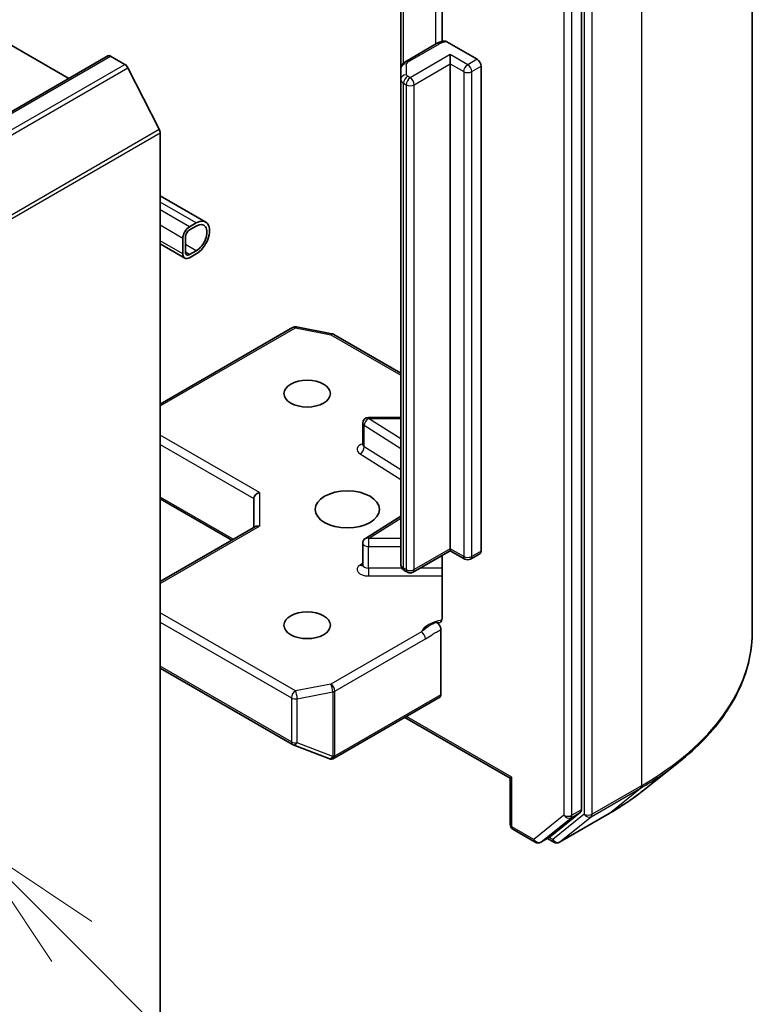
# Model space of a CAD drawing. Units: millimetres. Extents: x 43 to 8510, y 24 to 1429.
# Drawn here: x 1104 to 1143, y 292 to 345 of the extents above; entities that cross this region are included whole.
import ezdxf

# ---------------------------------------------------------------- set-up
doc = ezdxf.new("R2010")
doc.units = ezdxf.units.MM
doc.header["$LTSCALE"] = 3
for name, color, linetype, lineweight in [('Symbol (TK)', 100, 'Continuous', 18), ('Visible (ISO)', 7, 'Continuous', 35), ('Visible Narrow (ISO)', 7, 'Continuous', 25)]:
    doc.layers.add(name, color=color, linetype=linetype, lineweight=lineweight)

# ---------------------------------------------------------------- blocks, each defined once
blk = doc.blocks.new('バルーン215')
at = {"layer": 'Symbol (TK)', "color": 100}
for p, q in [((368.848, 98.606), (367.08, 100.374)), ((369.202, 98.96), (367.08, 100.374)), ((367.08, 100.374), (368.494, 98.253)), ((368.848, 98.606), (378.329, 89.126))]:
    blk.add_line(p, q, dxfattribs=at)

msp = doc.modelspace()

# ---------------------------------------------------------------- linework, layer by layer
at = {"layer": 'Visible (ISO)'}
for p, q in [((1142.5263, 312.2235), (1142.5263, 361.036)), ((1133.4864, 302.7775), (1133.4864, 351.2943)), ((1126.1253, 348.024), (1126.1253, 343.4096)), ((1123.9405, 347.3877), (1123.9405, 341.9807)), ((1101.6666, 344.1824), (1106.3871, 341.457)), ((1125.8311, 343.2933), (1124.1491, 342.3222)), ((1126.3699, 343.3921), (1127.971, 342.4677)), ((1030.6645, 297.7386), (1108.4463, 342.6459)), ((1108.5963, 342.631), (1109.3455, 342.1985)), ((1126.5568, 342.2228), (1126.5568, 342.7127)), ((1126.5568, 316.5848), (1126.5568, 342.2228)), ((1128.1831, 342.1003), (1128.1831, 316.4623)), ((1109.5084, 342.0163), (1111.1634, 338.7675)), ((1123.9405, 341.9807), (1123.9405, 341.4034)), ((1123.9405, 341.4034), (1123.9405, 315.7654)), ((1111.2126, 338.5823), (1111.2126, 290.5864)), ((1113.6218, 333.8624), (1111.2126, 335.2533)), ((1112.7682, 333.6087), (1113.1218, 333.8128)), ((1113.1218, 333.6495), (1112.7682, 333.4454)), ((1112.5182, 331.951), (1111.2126, 332.7048)), ((1112.4147, 332.1799), (1112.4147, 332.9963)), ((1112.5561, 333.078), (1112.5561, 332.2615)), ((1112.7682, 332.139), (1113.1218, 332.3432)), ((1113.1218, 332.1799), (1112.7682, 331.9757)), ((1111.2126, 324.2388), (1118.2147, 328.2815)), ((1118.4214, 328.3163), (1120.2996, 327.9548)), ((1120.3929, 327.92), (1123.9405, 325.8718)), ((1123.9405, 323.5293), (1122.2281, 323.5293)), ((1121.9281, 322.0862), (1121.9281, 323.2293)), ((1111.2126, 319.2186), (1114.9966, 317.0338)), ((1116.1623, 319.2384), (1116.1623, 317.7068)), ((1123.9405, 318.3139), (1122.0682, 317.1343)), ((1111.2126, 314.8491), (1116.2502, 317.7576)), ((1121.9281, 315.7374), (1121.9281, 316.8804)), ((1126.5568, 316.5848), (1126.5568, 316.4833)), ((1126.5568, 316.4833), (1124.5855, 315.3452)), ((1126.1253, 316.2342), (1126.1253, 312.9147)), ((1127.326, 316.0392), (1126.5568, 316.4833)), ((1128.121, 316.325), (1127.626, 316.0392)), ((1124.2855, 315.3452), (1124.1491, 315.4239)), ((1126.0618, 308.8689), (1126.0618, 312.3076)), ((1111.2126, 310.2779), (1118.2147, 306.2353)), ((1120.4135, 305.5064), (1125.9997, 308.7315)), ((1124.1526, 307.6651), (1129.7216, 304.4499)), ((1118.2569, 306.2151), (1120.1351, 305.4922)), ((1120.1803, 305.478), (1120.1597, 305.4839)), ((1136.738, 303.7893), (1138.629, 305.2863)), ((1129.8095, 304.5006), (1129.7216, 304.4499)), ((1129.7216, 302.0103), (1129.7216, 304.4499)), ((1131.8524, 301.368), (1133.4373, 302.6491)), ((1132.335, 301.073), (1134.9513, 302.5835)), ((1129.8716, 301.7505), (1131.0444, 301.0734)), ((1131.3444, 301.0734), (1131.8394, 301.3591)), ((1132.035, 301.073), (1131.6894, 301.2725))]:
    msp.add_line(p, q, dxfattribs=at)
for centre, start, end in [((1118.3647, 328.0217), 79.10661, 120), ((1120.2429, 327.6602), 60, 79.10661), ((1122.2281, 323.2293), 90, 180), ((1122.2281, 316.8804), 122.21369, 180), ((1127.476, 316.299), 240, 300), ((1124.4355, 315.605), 240, 300), ((1118.3647, 306.4951), 240, 248.94828), ((1120.2429, 305.7721), 248.94828, 253.89789), ((1120.2635, 305.7662), 253.89789, 300), ((1130.0216, 302.0103), 180, 240), ((1131.1944, 301.3332), 240, 300), ((1132.185, 301.3328), 240, 300)]:
    msp.add_arc(centre, 0.3, start, end, dxfattribs=at)
for centre, major_axis, ratio, start_param, end_param in [((1108.5963, 342.3861), (-0.15, 0.2598), 0.5773503, 5.4977871, 6.2831853), ((1109.3455, 341.9535), (0.15, -0.2598), 0.5773503, 1.4801364, 2.3561945), ((1127.971, 342.2228), (0.15, -0.2598), 0.5773503, 0.7853982, 2.3561945), ((1111.0004, 338.7048), (0.15, -0.2598), 0.5773503, 0.7853982, 1.4801364), ((1113.1218, 332.9963), (0.5, 0.866), 0.5773503, 3.9269908, 7.0685835), ((1113.1218, 332.9963), (0.4, 0.6928), 0.5773503, 3.9269908, 7.0685835), ((1112.7682, 333.2005), (0.25, 0.433), 0.5773503, 0.7853982, 2.3561945), ((1112.7682, 333.2005), (-0.15, -0.2598), 0.5773503, 3.9269908, 5.4977871), ((1112.7682, 332.384), (-0.25, -0.433), 0.5773503, 5.4977871, 7.0685835), ((1112.7682, 332.384), (-0.15, -0.2598), 0.5773503, 5.4977871, 7.0685835), ((1116.4623, 319.3101), (-0.2772, -0.16), 0.7174389, 4.3196899, 5.8904862), ((1116.4623, 317.5336), (-0.2772, 0.16), 0.7174389, 5.1050881, 5.8904862), ((1127.971, 316.5848), (0.15, -0.2598), 0.5773503, 0, 0.7853982), ((1125.8497, 308.9913), (0.15, -0.2598), 0.5773503, 0, 0.7853982), ((1133.2743, 302.9), (0.15, -0.2598), 0.5773503, 0.0906599, 0.7853982), ((1131.6894, 301.6189), (0.15, -0.2598), 0.5773503, 0, 0.0906599)]:
    msp.add_ellipse(centre, major_axis=major_axis, ratio=ratio, start_param=start_param, end_param=end_param, dxfattribs=at)
for centre, major_axis in [((1118.9908, 324.7906), (-1.2295, 0)), ((1121.1121, 318.6668), (1.7, 0)), ((1118.9908, 312.5431), (-1.2295, 0))]:
    msp.add_ellipse(centre, major_axis=major_axis, ratio=0.5773503, dxfattribs=at)
for points, knots in [([(1125.8311, 343.2933), (1125.8546, 343.3069), (1125.8788, 343.3195), (1125.9283, 343.3429), (1125.9535, 343.3537), (1126.005, 343.3736), (1126.0311, 343.3826), (1126.0843, 343.399), (1126.1113, 343.4064), (1126.1658, 343.4194), (1126.1934, 343.4251), (1126.2213, 343.43)], [1.57079633, 1.57079633, 1.57079633, 1.57079633, 1.66902196, 1.66902196, 1.7672476, 1.7672476, 1.86547323, 1.86547323, 1.96369886, 1.96369886, 2.0619245, 2.0619245, 2.0619245, 2.0619245]), ([(1126.2214, 343.4296), (1126.2361, 343.4321), (1126.2518, 343.4324), (1126.2976, 343.4264), (1126.3368, 343.4112), (1126.3699, 343.3921)], [0.343743982, 0.343743982, 0.343743982, 0.343743982, 0.350525506, 0.350525506, 0.364575572, 0.364575572, 0.364575572, 0.364575572]), ([(1123.9405, 341.9807), (1123.9405, 342.014), (1123.9452, 342.0472), (1123.9622, 342.1091), (1123.9744, 342.1379), (1124.0033, 342.1892), (1124.0199, 342.2118), (1124.0549, 342.2515), (1124.0733, 342.2686), (1124.1108, 342.2984), (1124.1299, 342.3111), (1124.1491, 342.3222)], [0.78539816, 0.78539816, 0.78539816, 0.78539816, 0.9424778, 0.9424778, 1.09955743, 1.09955743, 1.25663706, 1.25663706, 1.41371669, 1.41371669, 1.57079633, 1.57079633, 1.57079633, 1.57079633]), ([(1121.9175, 322.0439), (1121.9175, 322.0439), (1121.9197, 322.0469), (1121.9252, 322.0606), (1121.9281, 322.0733), (1121.9281, 322.0862)], [5.0928775, 5.0928775, 5.0928775, 5.0928775, 5.27338026, 5.27338026, 5.49778714, 5.49778714, 5.49778714, 5.49778714]), ([(1121.9281, 315.7374), (1121.9281, 315.7288), (1121.9269, 315.7203), (1121.9234, 315.7065), (1121.9211, 315.7013), (1121.9183, 315.696), (1121.9175, 315.695), (1121.9175, 315.695)], [0.78539816, 0.78539816, 0.78539816, 0.78539816, 0.93375115, 0.93375115, 1.08210414, 1.08210414, 1.19030781, 1.19030781, 1.19030781, 1.19030781]), ([(1123.9405, 315.7654), (1123.9405, 315.7321), (1123.9452, 315.6989), (1123.9622, 315.637), (1123.9744, 315.6082), (1124.0033, 315.5569), (1124.0199, 315.5343), (1124.0549, 315.4946), (1124.0733, 315.4775), (1124.1108, 315.4477), (1124.1299, 315.435), (1124.1491, 315.4239)], [5.49778714, 5.49778714, 5.49778714, 5.49778714, 5.65486678, 5.65486678, 5.81194641, 5.81194641, 5.96902604, 5.96902604, 6.12610567, 6.12610567, 6.28318531, 6.28318531, 6.28318531, 6.28318531]), ([(1126.1253, 312.9147), (1126.1253, 312.8655), (1126.1146, 312.814), (1126.0796, 312.7419), (1126.0485, 312.7094), (1125.9829, 312.675), (1125.9362, 312.6675), (1125.8694, 312.6752), (1125.8418, 312.6824), (1125.8141, 312.6924)], [0.151444025, 0.151444025, 0.151444025, 0.151444025, 0.169518324, 0.169518324, 0.188462119, 0.188462119, 0.208033743, 0.208033743, 0.218991637, 0.218991637, 0.218991637, 0.218991637]), ([(1125.8141, 312.6924), (1125.8264, 312.6877), (1125.8388, 312.6817), (1125.8512, 312.6743), (1125.864, 312.6667), (1125.8768, 312.6578), (1125.8894, 312.6477), (1125.9043, 312.6358), (1125.9188, 312.6223), (1125.9327, 312.6075), (1125.9444, 312.5951), (1125.9555, 312.5818), (1125.9661, 312.5678), (1125.9733, 312.5583), (1125.9802, 312.5484), (1125.9866, 312.5383), (1125.9963, 312.5232), (1126.0052, 312.5076), (1126.0133, 312.4915), (1126.0185, 312.4811), (1126.0233, 312.4706), (1126.0278, 312.4599), (1126.0347, 312.4434), (1126.0406, 312.4267), (1126.0455, 312.4102), (1126.0484, 312.4007), (1126.0508, 312.3912), (1126.053, 312.3818), (1126.0566, 312.3655), (1126.0592, 312.3497), (1126.0606, 312.3343), (1126.0614, 312.3252), (1126.0618, 312.3163), (1126.0618, 312.3076)], [0.000000004, 0.000000004, 0.000000004, 0.000000004, 0.005285952, 0.005285952, 0.005285952, 0.01073814, 0.01073814, 0.01073814, 0.017171837, 0.017171837, 0.017171837, 0.022552541, 0.022552541, 0.022552541, 0.026191113, 0.026191113, 0.026191113, 0.031623553, 0.031623553, 0.031623553, 0.035145835, 0.035145835, 0.035145835, 0.040612619, 0.040612619, 0.040612619, 0.043752672, 0.043752672, 0.043752672, 0.049157518, 0.049157518, 0.049157518, 0.05234509, 0.05234509, 0.05234509, 0.05234509]), ([(1142.5263, 312.2235), (1142.5263, 311.7239), (1142.4716, 311.2243), (1142.2545, 310.2349), (1142.0921, 309.7452), (1141.6635, 308.7843), (1141.3973, 308.3132), (1140.7669, 307.3968), (1140.4026, 306.9516), (1139.5826, 306.0933), (1139.1268, 305.6803), (1138.629, 305.2863)], [3.92699082, 3.92699082, 3.92699082, 3.92699082, 4.05301827, 4.05301827, 4.17904572, 4.17904572, 4.30507316, 4.30507316, 4.43110061, 4.43110061, 4.55712806, 4.55712806, 4.55712806, 4.55712806]), ([(1134.9513, 302.5835), (1135.0807, 302.6582), (1135.2081, 302.7341), (1135.4589, 302.8882), (1135.5823, 302.9664), (1135.825, 303.1251), (1135.9442, 303.2056), (1136.1785, 303.3687), (1136.2935, 303.4513), (1136.5191, 303.6187), (1136.6297, 303.7035), (1136.738, 303.7893)], [1.57079633, 1.57079633, 1.57079633, 1.57079633, 1.60184851, 1.60184851, 1.63290069, 1.63290069, 1.66395288, 1.66395288, 1.69500506, 1.69500506, 1.72605724, 1.72605724, 1.72605724, 1.72605724])]:
    msp.add_open_spline(points, degree=3, knots=knots, dxfattribs=at)
at = {"layer": 'Visible Narrow (ISO)'}
for p, q in [((1136.6684, 352.871), (1136.6684, 304.0586)), ((1132.5672, 351.0086), (1132.5672, 302.4917)), ((1132.9915, 302.4917), (1132.9915, 351.0086)), ((1133.6279, 351.3605), (1133.6279, 302.5481)), ((1134.0521, 302.5481), (1134.0521, 351.3605)), ((1125.7689, 348.4233), (1125.7689, 343.2574)), ((1124.0869, 342.2793), (1124.0869, 347.4723)), ((1124.2991, 342.3073), (1125.9811, 343.2784)), ((1030.8145, 297.7237), (1108.5963, 342.631)), ((1126.5568, 342.7127), (1124.4355, 341.4879)), ((1127.476, 342.1819), (1126.5568, 342.7127)), ((1031.5637, 297.2912), (1109.3455, 342.1985)), ((1124.2405, 341.6483), (1124.2405, 342.2257)), ((1124.6476, 341.1205), (1126.5568, 342.2228)), ((1126.5568, 342.2228), (1127.2639, 341.8145)), ((1127.971, 342.4677), (1127.476, 342.1819)), ((1127.6882, 341.8145), (1128.1831, 342.1003)), ((1031.7267, 297.1089), (1109.5084, 342.0163)), ((1124.4355, 341.4879), (1124.2991, 341.5667)), ((1127.2639, 341.8145), (1127.2639, 316.1765)), ((1127.6882, 316.1765), (1127.6882, 341.8145)), ((1124.0869, 315.5612), (1124.0869, 341.1992)), ((1124.0869, 341.1992), (1124.2233, 341.1205)), ((1124.2233, 341.1205), (1124.2233, 315.4825)), ((1124.6476, 315.4825), (1124.6476, 341.1205)), ((1033.3817, 293.8602), (1111.1634, 338.7675)), ((1033.4308, 293.675), (1111.2126, 338.5823)), ((1113.1218, 333.8128), (1111.2126, 334.9151)), ((1112.7682, 333.6087), (1111.2126, 334.5069)), ((1112.4147, 332.9963), (1111.2126, 333.6904)), ((1112.4147, 332.1799), (1111.2126, 332.8739)), ((1113.1218, 332.3432), (1112.5561, 332.6698)), ((1112.7682, 332.139), (1112.5561, 332.2615)), ((1111.2126, 324.1374), (1118.3647, 328.2666)), ((1118.3647, 328.2666), (1120.2429, 327.9052)), ((1120.2429, 327.9052), (1123.9405, 325.7704)), ((1122.2281, 323.5293), (1122.2281, 323.4743)), ((1123.9405, 322.3954), (1122.2281, 323.4743)), ((1122.2281, 323.4743), (1123.9405, 323.4743)), ((1122.007, 321.9692), (1122.007, 323.1123)), ((1122.007, 323.1123), (1123.9405, 321.894)), ((1116.4623, 319.5551), (1111.2126, 322.586)), ((1111.2126, 322.0961), (1116.1623, 319.2384)), ((1123.9405, 320.7509), (1122.007, 321.9692)), ((1121.7858, 321.6072), (1123.9405, 320.2496)), ((1115.0845, 317.0846), (1111.2126, 319.32)), ((1116.4623, 319.5551), (1116.4623, 317.7786)), ((1122.2281, 317.1254), (1123.9405, 318.2043)), ((1111.2126, 314.7477), (1116.4623, 317.7786)), ((1122.2281, 317.1254), (1122.2281, 316.7072)), ((1123.9405, 317.1254), (1122.2281, 317.1254)), ((1122.2281, 315.5641), (1122.2281, 316.7072)), ((1122.2281, 316.7072), (1123.9405, 316.7072)), ((1126.5568, 316.5848), (1124.6476, 315.4825)), ((1127.2639, 316.1765), (1126.5568, 316.5848)), ((1128.1831, 316.4623), (1127.6882, 316.1765)), ((1121.9281, 315.8161), (1121.7858, 315.7264)), ((1122.2281, 315.5641), (1122.2281, 315.146)), ((1123.9999, 315.5641), (1122.2281, 315.5641)), ((1124.2233, 315.4825), (1124.0869, 315.5612)), ((1126.1253, 315.5641), (1124.9648, 315.5641)), ((1122.2281, 315.146), (1126.1253, 315.146)), ((1118.3647, 309.067), (1111.2126, 313.1963)), ((1111.2126, 312.7064), (1118.1525, 308.6996)), ((1125.0276, 312.191), (1120.2429, 309.4285)), ((1120.455, 309.0611), (1125.2398, 311.8236)), ((1118.1525, 306.3726), (1111.2126, 310.3794)), ((1120.2429, 309.4285), (1118.3647, 309.067)), ((1118.4595, 308.6578), (1120.3378, 309.0192)), ((1120.3378, 309.0192), (1120.3378, 305.6078)), ((1120.455, 305.6497), (1120.455, 309.0611)), ((1126.0618, 308.8689), (1120.4757, 305.6437)), ((1118.1525, 308.6996), (1118.1525, 306.3726)), ((1118.4595, 306.3308), (1118.4595, 308.6578)), ((1129.8095, 304.5006), (1124.2405, 307.7159)), ((1120.3378, 305.6078), (1118.4595, 306.3308)), ((1120.4757, 305.6437), (1120.455, 305.6497)), ((1129.8095, 301.8878), (1129.8095, 304.5006)), ((1136.6684, 304.0586), (1134.0521, 302.5481)), ((1134.003, 302.4196), (1136.6193, 303.9302)), ((1134.9643, 302.5924), (1136.6193, 303.9302)), ((1132.5672, 302.4917), (1130.9823, 301.2107)), ((1133.6279, 302.5481), (1131.9729, 301.2103)), ((1134.9643, 302.5924), (1132.348, 301.0819)), ((1132.9423, 302.3633), (1133.4373, 302.6491)), ((1133.4864, 302.7775), (1132.9915, 302.4917)), ((1131.3574, 301.0823), (1132.9423, 302.3633)), ((1132.348, 301.0819), (1134.003, 302.4196)), ((1130.9823, 301.2107), (1129.8095, 301.8878)), ((1131.8524, 301.368), (1131.3574, 301.0823)), ((1131.9729, 301.2103), (1131.7773, 301.3233))]:
    msp.add_line(p, q, dxfattribs=at)
for centre, major_axis, ratio, start_param, end_param in [((1125.9811, 343.0335), (-0.15, 0.2598), 0.5773503, 5.4977871, 6.2831853), ((1126.476, 342.9926), (0.7, 0), 0.5773503, 1.7229868, 2.3561945), ((1124.2405, 341.9807), (-0.3, 0), 0.8164966, 4.712389, 6.2831853), ((1124.2991, 342.0624), (-0.15, 0.2598), 0.5773503, 5.4977871, 6.2831853), ((1124.4405, 342.2257), (-0.2, 0), 0.5773503, 5.4977871, 6.2831853), ((1127.476, 341.937), (0.15, 0.2598), 0.5773503, 0.7853982, 2.3561945), ((1127.476, 341.937), (0.15, -0.2598), 0.5773503, 0.7853982, 2.3561945), ((1124.2405, 341.4034), (-0.3, 0), 0.8164966, 4.712389, 6.2831853), ((1124.2991, 341.3217), (0.15, 0.2598), 0.5773503, 0.7853982, 2.3561945), ((1124.4405, 341.6483), (-0.2, 0), 0.5773503, 0, 0.7853982), ((1127.476, 341.937), (0.3, 0), 0.5773503, 3.9269908, 5.4977871), ((1124.4405, 341.4034), (-0.5, 0), 0.5773503, 0, 0.7853982), ((1124.4355, 341.243), (0.15, 0.2598), 0.5773503, 0.7853982, 2.3561945), ((1124.4355, 341.243), (0.3, 0), 0.5773503, 3.9269908, 5.4977871), ((1124.4355, 341.243), (0.15, -0.2598), 0.5773503, 0.7853982, 2.3561945), ((1118.3647, 328.0217), (-0.15, 0.2598), 0.5773503, 5.4977871, 6.2831853), ((1118.3647, 328.0217), (0.0567, 0.2946), 0.2581989, 0, 0.6405223), ((1120.2429, 327.6602), (0.0567, 0.2946), 0.2581989, 0, 0.6405223), ((1120.2429, 327.6602), (0.15, 0.2598), 0.5773503, 0, 0.7853982), ((1122.2281, 323.2293), (0.1599, 0.2538), 0.6019844, 0.8081878, 2.3789841), ((1122.2281, 323.2293), (-0.3, 0), 0.5773503, 0, 0.7417649), ((1122.2281, 321.8413), (-0.6, 0), 0.5773503, 5.2359878, 7.0249502), ((1121.7858, 321.8522), (-0.1599, -0.2538), 0.6019844, 0.8081878, 2.3789841), ((1122.2281, 322.0862), (-0.3, 0), 0.5773503, 0, 0.7417649), ((1122.2281, 316.8804), (-0.1599, 0.2538), 0.6019844, 5.4749975, 6.2831853), ((1122.2281, 316.8804), (-0.3, 0), 0.5773503, 0, 1.5707963), ((1127.476, 316.299), (-0.15, -0.2598), 0.5773503, 5.4977871, 6.2831853), ((1127.476, 316.299), (-0.3, 0), 0.5773503, 0.7853982, 2.3561945), ((1127.476, 316.299), (0.15, -0.2598), 0.5773503, 0, 0.7853982), ((1122.2281, 315.4924), (-0.6, 0), 0.5773503, 5.5414204, 7.8539816), ((1121.7858, 315.9714), (0.1599, -0.2538), 0.6019844, 5.4749975, 6.1450693), ((1122.2281, 315.7374), (-0.3, 0), 0.5773503, 0, 1.5707963), ((1124.4405, 315.7654), (-0.5, 0), 0.5773503, 0, 0.7853982), ((1124.2991, 315.6837), (-0.15, -0.2598), 0.5773503, 5.4977871, 6.2831853), ((1124.4355, 315.605), (-0.15, -0.2598), 0.5773503, 5.4977871, 6.2831853), ((1124.4355, 315.605), (-0.3, 0), 0.5773503, 0.7853982, 2.3561945), ((1124.4355, 315.605), (0.15, -0.2598), 0.5773503, 0, 0.7853982), ((1126.476, 311.9658), (-1.5, 0), 0.5773503, 4.9599362, 6.020102), ((1125.0276, 311.946), (0.15, -0.2598), 0.5773503, 0.7853982, 2.3561945), ((1122.5263, 312.2235), (20, 0), 0.5773503, 5.4977871, 6.2831853), ((1120.2429, 309.1836), (0.0567, -0.2946), 0.2581989, 0.930274, 2.5010703), ((1120.2429, 309.1836), (-0.15, 0.2598), 0.5773503, 3.9269908, 5.4977871), ((1118.3647, 308.8221), (-0.15, -0.2598), 0.5773503, 3.9269908, 5.4977871), ((1118.3647, 308.8221), (-0.0567, 0.2946), 0.2581989, 4.0718667, 5.642663), ((1120.2429, 309.1836), (0.3, 0), 0.5773503, 5.0341395, 5.4977871), ((1118.3647, 308.8221), (0.3, 0), 0.5773503, 3.9269908, 5.0341395), ((1118.3647, 306.4951), (-0.15, -0.2598), 0.5773503, 5.4977871, 6.2831853), ((1118.3647, 306.4951), (-0.3, 0), 0.5773503, 0.7853982, 1.8925469), ((1118.3647, 306.4951), (-0.1078, -0.28), 0.5360563, 0, 1.1619257), ((1120.2429, 305.7721), (-0.1078, -0.28), 0.5360563, 0, 1.1619257), ((1120.2429, 305.7721), (-0.0832, -0.2882), 0.8082904, 0, 1.3734008), ((1120.2635, 305.7662), (-0.0832, -0.2882), 0.8082904, 0, 1.3734008), ((1120.2429, 305.7721), (-0.3, 0), 0.5773503, 1.8925469, 2.3561945), ((1120.2635, 305.7662), (0.15, -0.2598), 0.5773503, 0, 0.7853982), ((1122.5263, 312.0667), (19.9305, 0), 0.5773503, 5.4977871, 5.6530481), ((1136.4563, 304.1811), (0.15, -0.2598), 0.5773503, 0.0906599, 0.7853982), ((1122.5263, 309.7735), (-17.59, 0), 0.5773503, 2.3561945, 2.5114554), ((1132.7793, 302.6142), (0.3, 0), 0.5773503, 3.9269908, 5.4977871), ((1132.7793, 302.6142), (0.1886, -0.2333), 0.8131434, 4.585045, 6.1558413), ((1132.7793, 302.6142), (0.15, -0.2598), 0.5773503, 0.0906599, 0.7853982), ((1133.84, 302.6705), (0.3, 0), 0.5773503, 3.9269908, 5.4977871), ((1133.84, 302.6705), (0.1886, -0.2333), 0.8131434, 4.585045, 6.1558413), ((1133.84, 302.6705), (0.15, -0.2598), 0.5773503, 0.0906599, 0.7853982), ((1134.8013, 302.8433), (0.15, -0.2598), 0.5773503, 0, 0.0906599), ((1130.0216, 302.0103), (-0.3, 0), 0.5773503, 0, 0.7853982), ((1130.0216, 302.0103), (-0.15, -0.2598), 0.5773503, 5.4977871, 6.2831853), ((1131.1944, 301.3332), (-0.15, -0.2598), 0.5773503, 5.4977871, 6.2831853), ((1131.1944, 301.3332), (0.1886, -0.2333), 0.8131434, 4.585045, 6.1558413), ((1131.1944, 301.3332), (0.15, -0.2598), 0.5773503, 0, 0.0906599), ((1132.185, 301.3328), (-0.15, -0.2598), 0.5773503, 5.4977871, 6.2831853), ((1132.185, 301.3328), (0.1886, -0.2333), 0.8131434, 4.585045, 6.1558413), ((1132.185, 301.3328), (0.15, -0.2598), 0.5773503, 0, 0.0906599)]:
    msp.add_ellipse(centre, major_axis=major_axis, ratio=ratio, start_param=start_param, end_param=end_param, dxfattribs=at)
for points, knots in [([(1125.8141, 312.6924), (1125.7307, 312.657), (1125.5586, 312.5775), (1125.2782, 312.4023), (1125.1151, 312.2635), (1125.0276, 312.191)], [-0.11479384, -0.11479384, -0.11479384, -0.11479384, -0.08309873, -0.04985924, 0, 0, 0, 0]), ([(1125.2398, 311.8236), (1125.3573, 311.8914), (1125.5527, 312.0214), (1125.827, 312.186), (1125.9836, 312.2672), (1126.0618, 312.3076)], [0, 0, 0, 0, 0.04985924, 0.08309873, 0.11633822, 0.11633822, 0.11633822, 0.11633822])]:
    msp.add_open_spline(points, degree=3, knots=knots, dxfattribs=at)

# ---------------------------------------------------------------- block references
at = {"layer": 'Symbol (TK)', "xscale": 3, "yscale": 3, "zscale": 3}
msp.add_blockref('バルーン215', (0, 0), dxfattribs=at)

doc.saveas('drawing.dxf')
